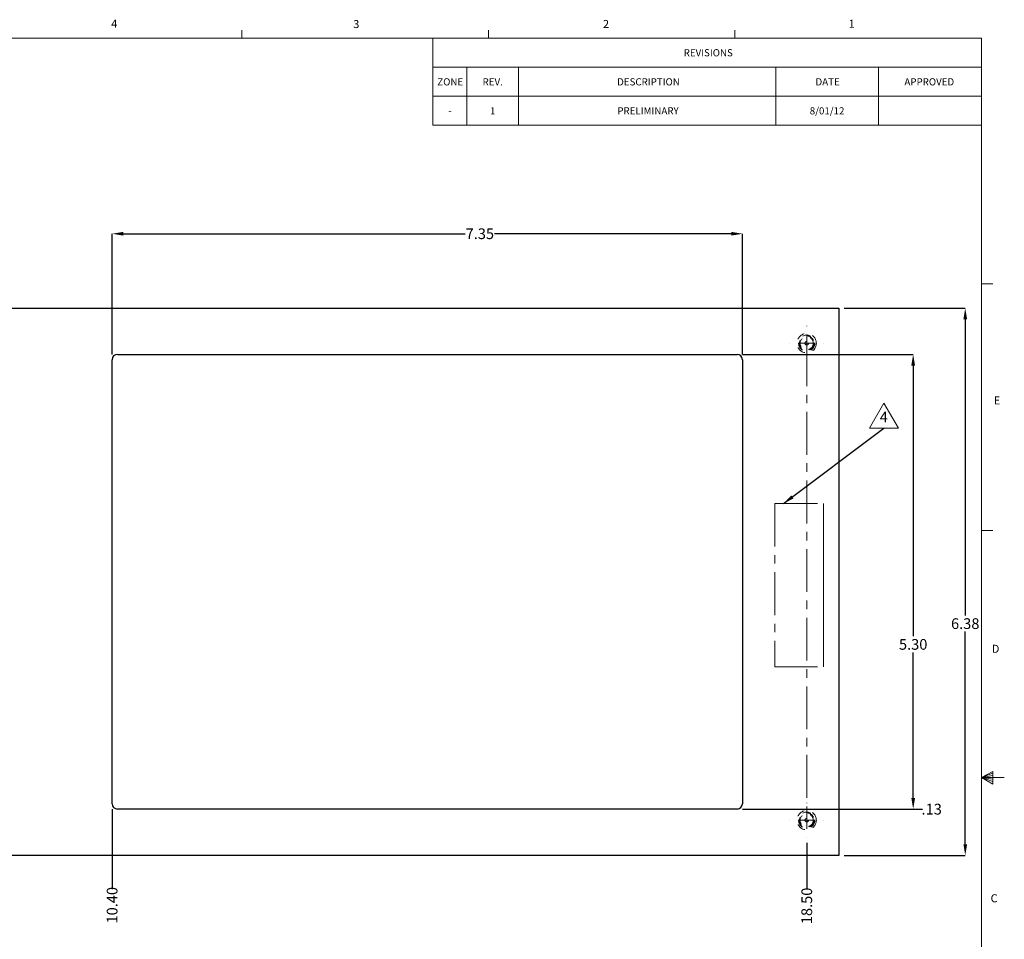
# Paper-space layout 'Sheet2' of a CAD drawing. Units: inches. Extents: x -0.1 to 23.5, y -0.7 to 17.
# Drawn here: x 12 to 23.4, y 6.3 to 17 of the extents above; entities that cross this region are included whole.
import ezdxf

# ---------------------------------------------------------------- set-up
doc = ezdxf.new("R2010")
doc.units = ezdxf.units.IN
doc.header["$MEASUREMENT"] = 0
doc.header["$PDSIZE"] = -1
doc.linetypes.add('CENTERX2', pattern=[0.8, 0.5, -0.1, 0.1, -0.1])
doc.linetypes.add('HIDDEN', pattern=[0.075, 0.05, -0.025])
doc.styles.add('SLDTEXTSTYLE0', font='TXT', dxfattribs={"width": 0.75})
doc.dimstyles.new('SLDDIMSTYLE1', dxfattribs={"dimtxt": 0.125, "dimasz": 0.13, "dimexe": 0, "dimexo": 0.0625, "dimgap": 0.03125, "dimtad": 0, "dimtih": 1, "dimtoh": 1, "dimrnd": 1e-09, "dimzin": 12, "dimdsep": 46, "dimtxsty": 'SLDTEXTSTYLE0', "dimblk1": 'NONE', "dimblk2": 'NONE', "dimsah": 1, "dimcen": 0.09, "dimadec": 0, "dimazin": 3, "dimtfac": 1, "dimtofl": 0, "dimtmove": 0, "dimatfit": 3, "dimldrblk": 'NONE', "dimfxl": 1, "dimfrac": 2, "dimtolj": 1, "dimtzin": 12, "dimarcsym": 0})
doc.dimstyles.new('SLDDIMSTYLE2', dxfattribs={"dimtxt": 0.125, "dimasz": 0.13, "dimexe": 0, "dimexo": 0.0625, "dimgap": 0.03125, "dimtad": 0, "dimtih": 1, "dimtoh": 1, "dimrnd": 1e-09, "dimzin": 4, "dimdsep": 46, "dimtxsty": 'SLDTEXTSTYLE0', "dimblk1": 'NONE', "dimblk2": 'NONE', "dimsah": 1, "dimcen": 0.09, "dimadec": 0, "dimazin": 1, "dimtfac": 1, "dimtofl": 0, "dimtmove": 0, "dimatfit": 3, "dimldrblk": 'NONE', "dimfxl": 1, "dimfrac": 2, "dimtolj": 1, "dimtzin": 12, "dimarcsym": 0})
doc.dimstyles.new('SLDDIMSTYLE5', dxfattribs={"dimtxt": 0.125, "dimasz": 0.13, "dimexe": 0, "dimexo": 0.0625, "dimgap": 0.03125, "dimtad": 0, "dimtih": 1, "dimtoh": 1, "dimrnd": 1e-09, "dimzin": 12, "dimdsep": 46, "dimtxsty": 'SLDTEXTSTYLE0', "dimsah": 1, "dimcen": 0.09, "dimadec": 0, "dimazin": 3, "dimtfac": 1, "dimtofl": 0, "dimtmove": 0, "dimatfit": 3, "dimfxl": 1, "dimfrac": 2, "dimtolj": 1, "dimtzin": 12, "dimarcsym": 0})
doc.dimstyles.new('SLDDIMSTYLE7', dxfattribs={"dimtxt": 0.125, "dimasz": 0.13, "dimexe": 0, "dimexo": 0.0625, "dimgap": 0.03125, "dimtad": 0, "dimtih": 1, "dimtoh": 1, "dimrnd": 1e-09, "dimzin": 4, "dimdsep": 46, "dimtxsty": 'SLDTEXTSTYLE0', "dimsah": 1, "dimcen": 0.09, "dimadec": 0, "dimazin": 1, "dimtfac": 1, "dimtofl": 0, "dimtmove": 0, "dimatfit": 3, "dimfxl": 1, "dimfrac": 2, "dimtolj": 1, "dimtzin": 12, "dimarcsym": 0})
doc.dimstyles.new('SLDDIMSTYLE8', dxfattribs={"dimtxt": 0.18, "dimasz": 0.13, "dimexe": 0, "dimexo": 0.0625, "dimgap": 0, "dimtad": 0, "dimtih": 1, "dimtoh": 1, "dimdec": 0, "dimrnd": 1e-09, "dimzin": 0, "dimdsep": 46, "dimtxsty": 'Standard', "dimsah": 1, "dimcen": 0.09, "dimadec": 0, "dimazin": 0, "dimtfac": 0.13, "dimtdec": 0, "dimtofl": 0, "dimtmove": 0, "dimatfit": 3, "dimfxl": 1, "dimfrac": 2, "dimtolj": 1, "dimtzin": 0, "dimarcsym": 0})

# ---------------------------------------------------------------- blocks, each defined once
blk = doc.blocks.new('SW_TABLEANNOTATION_1')
at = {"color": 0, "linetype": 'Continuous', "lineweight": 18}
for p, q in [((0, 0), (0, -0.338)), ((0, 0), (0.4, 0)), ((0, 0), (0, -1.015)), ((6.4, 0), (0, 0)), ((0.4, 0), (1, 0)), ((1, 0), (4, 0)), ((4, 0), (5.2, 0)), ((5.2, 0), (6.4, 0)), ((6.4, 0), (6.4, -0.338)), ((6.4, -1.015), (6.4, 0)), ((0, -0.338), (0, -0.677)), ((0, -0.338), (0.4, -0.338)), ((0.4, -0.338), (0.4, -0.677)), ((0.4, -0.338), (1, -0.338)), ((1, -0.338), (1, -0.677)), ((1, -0.338), (4, -0.338)), ((4, -0.338), (4, -0.677)), ((4, -0.338), (5.2, -0.338)), ((5.2, -0.338), (5.2, -0.677)), ((5.2, -0.338), (6.4, -0.338)), ((6.4, -0.338), (6.4, -0.677)), ((0, -0.677), (0.4, -0.677)), ((0, -0.677), (0, -1.015)), ((0, -0.677), (6.4, -0.677)), ((0.4, -0.677), (1, -0.677)), ((0.4, -0.677), (0.4, -1.015)), ((1, -0.677), (4, -0.677)), ((1, -0.677), (1, -1.015)), ((4, -0.677), (5.2, -0.677)), ((4, -0.677), (4, -1.015)), ((5.2, -0.677), (6.4, -0.677)), ((5.2, -0.677), (5.2, -1.015)), ((6.4, -0.677), (6.4, -1.015)), ((0, -1.015), (0.4, -1.015)), ((0, -1.015), (6.4, -1.015)), ((0.4, -1.015), (1, -1.015)), ((1, -1.015), (4, -1.015)), ((4, -1.015), (5.2, -1.015)), ((5.2, -1.015), (6.4, -1.015))]:
    blk.add_line(p, q, dxfattribs=at)
at = {"color": 0, "linetype": 'Continuous', "lineweight": 18, "attachment_point": 1, "style": 'SLDTEXTSTYLE0'}
for s, insert, char_height in [('REVISIONS', (2.927, -0.128), 0.0833), ('ZONE', (0.054, -0.467), 0.0833), ('REV.', (0.582, -0.467), 0.0833), ('DESCRIPTION', (2.151, -0.467), 0.08333), ('DATE', (4.464, -0.467), 0.0833), ('APPROVED', (5.501, -0.467), 0.0833), ('8/01/12', (4.397, -0.805), 0.0833), ('-', (0.182, -0.805), 0.0833), ('1', (0.669, -0.805), 0.0833), ('PRELIMINARY', (2.153, -0.805), 0.08333)]:
    blk.add_mtext(s, dxfattribs=dict(at, insert=insert, char_height=char_height))
blk = doc.blocks.new('_D_28')
at = {"color": 0, "linetype": 'Continuous', "lineweight": -2, "transparency": 16777216}
blk.add_line((13.029, 7.786), (13.029, 6.853), dxfattribs=at)
at = {"layer": 'Defpoints', "color": 0, "linetype": 'Continuous', "transparency": 16777216}
for p in [(13.029, 7.849), (2.629, 7.455), (13.029, 6.853)]:
    blk.add_point(p, dxfattribs=at)
at = {"color": 0, "linetype": 'Continuous', "lineweight": 18, "transparency": 16777216, "insert": (13.029, 6.665), "char_height": 0.125, "attachment_point": 5, "rotation": 90, "style": 'SLDTEXTSTYLE0'}
blk.add_mtext('\\A1;10.40', dxfattribs=at)
blk = doc.blocks.new('_None')
blk = doc.blocks.new('_D_29')
at = {"color": 0, "linetype": 'Continuous', "lineweight": -2, "transparency": 16777216}
blk.add_line((21.129, 7.393), (21.129, 6.853), dxfattribs=at)
at = {"layer": 'Defpoints', "color": 0, "linetype": 'Continuous', "transparency": 16777216}
for p in [(2.629, 7.455), (21.129, 7.455), (21.129, 6.853)]:
    blk.add_point(p, dxfattribs=at)
at = {"color": 0, "linetype": 'Continuous', "lineweight": 18, "transparency": 16777216, "insert": (21.129, 6.657), "char_height": 0.125, "attachment_point": 5, "rotation": 90, "style": 'SLDTEXTSTYLE0'}
blk.add_mtext('\\A1;18.50', dxfattribs=at)
blk = doc.blocks.new('_D_36')
at = {"color": 0, "linetype": 'Continuous', "lineweight": -2, "transparency": 16777216}
for p, q in [((20.379, 7.786), (21.957, 7.786)), ((21.957, 7.786), (22.217, 7.785)), ((22.217, 7.785), (22.477, 7.785))]:
    blk.add_line(p, q, dxfattribs=at)
at = {"layer": 'Defpoints', "color": 0, "linetype": 'Continuous', "transparency": 16777216}
for p in [(20.316, 7.786), (22.477, 7.785), (2.629, 7.656)]:
    blk.add_point(p, dxfattribs=at)
at = {"color": 0, "linetype": 'Continuous', "lineweight": 18, "transparency": 16777216, "insert": (22.586, 7.785), "char_height": 0.125, "attachment_point": 5, "style": 'SLDTEXTSTYLE0'}
blk.add_mtext('\\A1;.13', dxfattribs=at)
blk = doc.blocks.new('_D_37')
at = {"color": 0, "linetype": 'Continuous', "lineweight": -2, "transparency": 16777216}
for p, q in [((21.566, 13.626), (22.977, 13.626)), ((22.977, 13.496), (22.977, 10.041)), ((22.977, 7.376), (22.977, 9.854)), ((21.566, 7.246), (22.977, 7.246))]:
    blk.add_line(p, q, dxfattribs=at)
at = {"color": 0, "linetype": 'Continuous', "transparency": 16777216}
for points in [[(22.956, 13.496), (22.999, 13.496), (22.977, 13.626)], [(22.956, 7.376), (22.999, 7.376), (22.977, 7.246)]]:
    blk.add_solid(points, dxfattribs=at)
at = {"layer": 'Defpoints', "color": 0, "linetype": 'Continuous', "transparency": 16777216}
for p in [(21.504, 13.626), (21.504, 7.246), (22.977, 7.246)]:
    blk.add_point(p, dxfattribs=at)
at = {"color": 0, "linetype": 'Continuous', "lineweight": 18, "transparency": 16777216, "insert": (22.977, 10.01), "char_height": 0.125, "attachment_point": 2, "style": 'SLDTEXTSTYLE0'}
blk.add_mtext('\\A1;6.38', dxfattribs=at)
blk = doc.blocks.new('_D_39')
at = {"color": 0, "linetype": 'Continuous', "lineweight": -2, "transparency": 16777216}
for p, q in [((13.029, 13.086), (13.029, 14.492)), ((13.159, 14.492), (17.146, 14.492)), ((20.249, 14.492), (17.489, 14.492)), ((20.379, 13.086), (20.379, 14.492))]:
    blk.add_line(p, q, dxfattribs=at)
at = {"color": 0, "linetype": 'Continuous', "transparency": 16777216}
for points in [[(13.159, 14.514), (13.159, 14.471), (13.029, 14.492)], [(20.249, 14.514), (20.249, 14.471), (20.379, 14.492)]]:
    blk.add_solid(points, dxfattribs=at)
at = {"layer": 'Defpoints', "color": 0, "linetype": 'Continuous', "transparency": 16777216}
for p in [(13.029, 14.492), (13.029, 13.024), (20.379, 13.024)]:
    blk.add_point(p, dxfattribs=at)
at = {"color": 0, "linetype": 'Continuous', "lineweight": 18, "transparency": 16777216, "insert": (17.317, 14.555), "char_height": 0.125, "attachment_point": 2, "style": 'SLDTEXTSTYLE0'}
blk.add_mtext('\\A1;7.35', dxfattribs=at)
blk = doc.blocks.new('_D_42')
at = {"color": 0, "linetype": 'Continuous', "lineweight": -2, "transparency": 16777216}
for p, q in [((20.379, 13.086), (22.37, 13.086)), ((22.37, 12.956), (22.37, 9.8)), ((22.37, 7.916), (22.37, 9.612)), ((20.379, 7.786), (22.37, 7.786))]:
    blk.add_line(p, q, dxfattribs=at)
at = {"color": 0, "linetype": 'Continuous', "transparency": 16777216}
for points in [[(22.348, 12.956), (22.392, 12.956), (22.37, 13.086)], [(22.348, 7.916), (22.392, 7.916), (22.37, 7.786)]]:
    blk.add_solid(points, dxfattribs=at)
at = {"layer": 'Defpoints', "color": 0, "linetype": 'Continuous', "transparency": 16777216}
for p in [(20.316, 13.086), (20.316, 7.786), (22.37, 7.786)]:
    blk.add_point(p, dxfattribs=at)
at = {"color": 0, "linetype": 'Continuous', "lineweight": 18, "transparency": 16777216, "insert": (22.37, 9.768), "char_height": 0.125, "attachment_point": 2, "style": 'SLDTEXTSTYLE0'}
blk.add_mtext('\\A1;5.30', dxfattribs=at)
blk = doc.blocks.new('SW_NOTE_0_54')
at = {"color": 0, "linetype": 'Continuous', "lineweight": 0}
for p, q in [((-0.169, 0), (0, 0.292)), ((0, 0.292), (0.169, 0)), ((0.169, 0), (-0.169, 0))]:
    blk.add_line(p, q, dxfattribs=at)
at = {"color": 0, "linetype": 'Continuous', "lineweight": 0, "insert": (-0.001, 0.194), "char_height": 0.125, "attachment_point": 2, "style": 'SLDTEXTSTYLE0'}
blk.add_mtext('4', dxfattribs=at)
blk = doc.blocks.new('SW_CENTERMARKSYMBOL_12')
at = {"color": 0, "linetype": 'Continuous', "lineweight": 18}
for p, q in [((0, 0.2), (0, 0.20125)), ((-0.2, 0), (-0.20125, 0)), ((0, 0), (-0.1, 0)), ((0, 0), (0, 0.1)), ((0, 0), (0, -0.1)), ((0, 0), (0.1, 0)), ((0.2, 0), (0.20125, 0)), ((0, -0.2), (0, -0.20125))]:
    blk.add_line(p, q, dxfattribs=at)
blk = doc.blocks.new('SW_CENTERMARKSYMBOL_13')
at = {"color": 0, "linetype": 'Continuous', "lineweight": 18}
for p, q in [((0, 0.2), (0, 0.20125)), ((-0.2, 0), (-0.20125, 0)), ((0, 0), (-0.1, 0)), ((0, 0), (0, 0.1)), ((0, 0), (0, -0.1)), ((0, 0), (0.1, 0)), ((0.2, 0), (0.20125, 0)), ((0, -0.2), (0, -0.20125))]:
    blk.add_line(p, q, dxfattribs=at)

psp = doc.layouts.new('Sheet2')

# ---------------------------------------------------------------- linework, layer by layer
at = {"color": 7, "linetype": 'Continuous', "lineweight": 18}
for p, q in [((0.167, 16.7716), (23.167, 16.7716)), ((14.542, 16.7716), (14.542, 16.8645)), ((17.417, 16.7716), (17.417, 16.8645)), ((20.292, 16.7716), (20.292, 16.8645)), ((23.167, -0.4784), (23.167, 16.7716)), ((23.167, 13.9089), (23.2998, 13.9089)), ((21.3239, 11.3466), (21.3239, 9.4454)), ((23.167, 11.0317), (23.2998, 11.0317)), ((23.167, 8.1544), (23.2987, 8.2241)), ((23.2987, 8.2045), (23.167, 8.1544)), ((23.2987, 8.179), (23.167, 8.1544)), ((23.2987, 8.134), (23.167, 8.1544)), ((23.2987, 8.1056), (23.167, 8.1544)), ((23.2987, 8.0766), (23.167, 8.1544)), ((23.167, 8.1544), (23.4326, 8.1544)), ((23.2987, 8.2241), (23.2987, 8.0766))]:
    psp.add_line(p, q, dxfattribs=at)
at = {"color": 7, "linetype": 'Continuous', "lineweight": 25}
for p, q in [((2.2537, 13.6263), (21.5037, 13.6263)), ((21.5037, 13.6263), (21.5037, 7.2463)), ((13.0287, 7.8488), (13.0287, 13.0238)), ((13.0912, 13.0863), (20.3162, 13.0863)), ((20.3787, 13.0238), (20.3787, 7.8488)), ((20.3162, 7.7863), (13.0912, 7.7863)), ((21.5037, 7.2463), (2.2537, 7.2463))]:
    psp.add_line(p, q, dxfattribs=at)
at = {"color": 7, "linetype": 'CENTERX2', "lineweight": 18}
for p, q in [((21.1287, 13.2163), (21.1287, 7.6563)), ((20.7549, 11.3466), (21.3239, 11.3466)), ((20.7549, 11.3466), (20.7549, 9.4454)), ((20.7549, 9.4454), (21.3239, 9.4454))]:
    psp.add_line(p, q, dxfattribs=at)
at = {"color": 7, "linetype": 'HIDDEN', "lineweight": 18}
for centre, radius in [((21.1287, 13.2163), 0.1125), ((21.1287, 13.2163), 0.095), ((21.1287, 13.2163), 0.0855), ((21.1287, 13.2163), 0.0849), ((21.1287, 13.2163), 0.0764), ((21.1287, 13.2163), 0.0208), ((21.1287, 7.6563), 0.1125), ((21.1287, 7.6563), 0.095), ((21.1287, 7.6563), 0.0855), ((21.1287, 7.6563), 0.0849), ((21.1287, 7.6563), 0.0764), ((21.1287, 7.6563), 0.0208)]:
    psp.add_circle(centre, radius, dxfattribs=at)
at = {"color": 7, "linetype": 'Continuous', "lineweight": 25}
for centre, start, end in [((13.0912, 13.0238), 90, 180), ((20.3162, 13.0238), 0, 90), ((13.0912, 7.8488), 180, 270), ((20.3162, 7.8488), 270, 0)]:
    psp.add_arc(centre, 0.0625, start, end, dxfattribs=at)

# ---------------------------------------------------------------- block references
at = {"color": 7, "linetype": 'Continuous', "lineweight": 18}
psp.add_blockref('SW_TABLEANNOTATION_1', (16.767, 16.7716), dxfattribs=at)
at = {"color": 7, "linetype": 'Continuous', "lineweight": 0}
for name, p in [('SW_CENTERMARKSYMBOL_12', (21.1287, 13.2163)), ('SW_NOTE_0_54', (22.0288, 12.2246)), ('SW_CENTERMARKSYMBOL_13', (21.1287, 7.6563))]:
    psp.add_blockref(name, p, dxfattribs=at)

# ---------------------------------------------------------------- texts
at = {"color": 7, "linetype": 'Continuous', "lineweight": 0, "char_height": 0.0937, "attachment_point": 1, "style": 'SLDTEXTSTYLE0'}
for s, insert in [('4', (13.0189, 16.9873)), ('3', (15.8413, 16.9834)), ('2', (18.7532, 16.9845)), ('1', (21.6165, 16.9864)), ('E', (23.3094, 12.5966)), ('D', (23.2871, 9.7009)), ('C', (23.2731, 6.7927))]:
    psp.add_mtext(s, dxfattribs=dict(at, insert=insert))

# ---------------------------------------------------------------- dimensions: what is measured, and where the dimension line sits
at = {"color": 7, "linetype": 'Continuous', "lineweight": 18}
dim = psp.add_linear_dim(base=(13.0287, 14.4924), p1=(20.3787, 13.0238), p2=(13.0287, 13.0238), dimstyle='SLDDIMSTYLE5', dxfattribs=at)
dim.commit()
dim.dimension.update_dxf_attribs({"geometry": '_D_39', "text_midpoint": (17.3174, 14.4924), "dimtype": 160})
for base, p1, p2, dimstyle, picture, middle in [((22.9773, 7.2463), (21.5037, 13.6263), (21.5037, 7.2463), 'SLDDIMSTYLE5', '_D_37', (22.9773, 9.9477)), ((22.3699, 7.7863), (20.3162, 13.0863), (20.3162, 7.7863), 'SLDDIMSTYLE7', '_D_42', (22.3699, 9.7058))]:
    dim = psp.add_linear_dim(base=base, p1=p1, p2=p2, angle=90, dimstyle=dimstyle, dxfattribs=at)
    dim.commit()
    dim.dimension.update_dxf_attribs({"geometry": picture, "text_midpoint": middle, "dimtype": 160})
for feature_location, offset, dtype, origin, dimstyle, picture, middle in [((20.3162, 7.7863), (2.1605, -0.0015), 0, (2.6287, 7.6563), 'SLDDIMSTYLE1', '_D_36', (22.5862, 7.7848)), ((13.0287, 7.8488), (0, -0.9962), 1, (2.6287, 7.4551), 'SLDDIMSTYLE2', '_D_28', (13.0287, 6.6651)), ((21.1287, 7.4551), (0, -0.6025), 1, (2.6287, 7.4551), 'SLDDIMSTYLE2', '_D_29', (21.1287, 6.6573))]:
    dim = psp.add_ordinate_dim(feature_location=feature_location, offset=offset, dtype=dtype, origin=origin, dimstyle=dimstyle, dxfattribs=at)
    dim.commit()
    dim.dimension.update_dxf_attribs({"geometry": picture, "text_midpoint": middle})

# ---------------------------------------------------------------- leaders
at = {"color": 7, "linetype": 'Continuous', "lineweight": 0}
psp.add_leader([(20.8583, 11.3466), (22.0288, 12.2246)], dimstyle='SLDDIMSTYLE8', dxfattribs=at)

doc.saveas('drawing.dxf')
